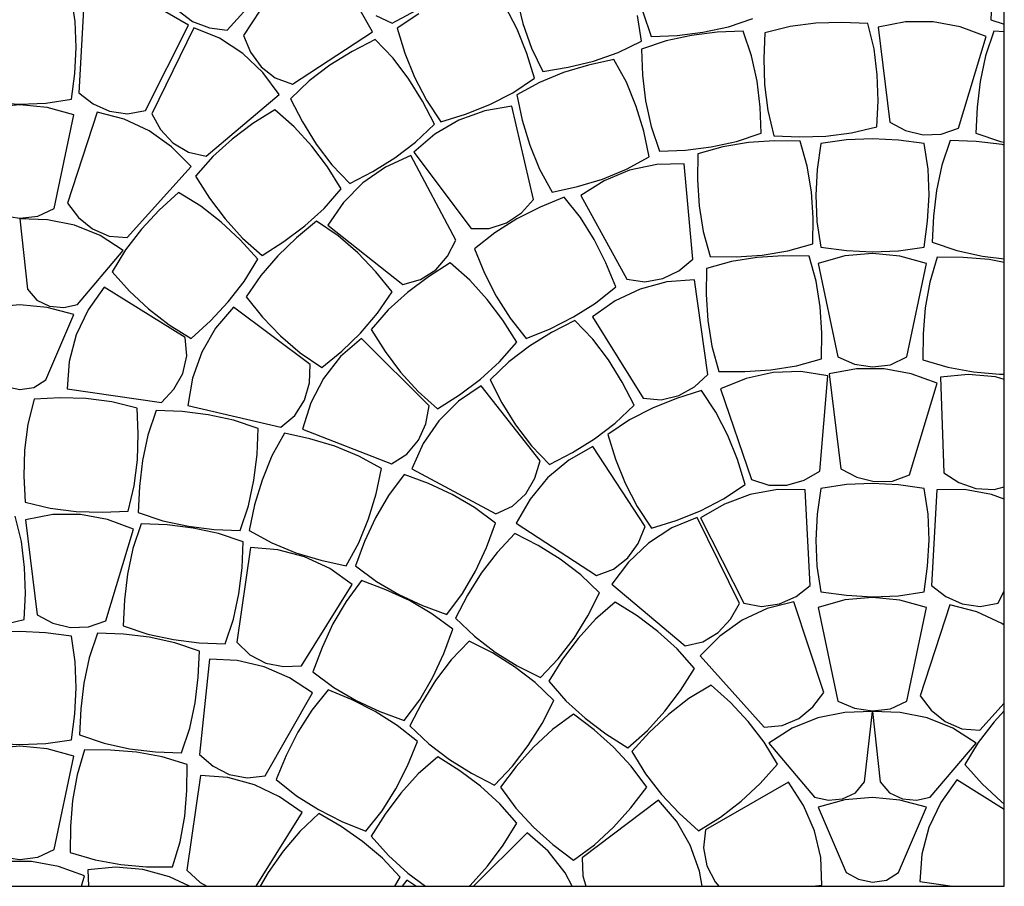
# Model space of a CAD drawing. Extents: x 0 to 78057, y 21000 to 75678.
# Drawn here: x 1000 to 2000, y 24000 to 24879 of the extents above; entities that cross this region are included whole.
import ezdxf

# ---------------------------------------------------------------- set-up
doc = ezdxf.new("R2010")
doc.units = 0
doc.header["$LTSCALE"] = 20
doc.header["$MEASUREMENT"] = 0

# ---------------------------------------------------------------- blocks, each defined once
blk = doc.blocks.new('*X1')
at = {"linetype": 'Continuous'}
for p, q in [((1210.88, 24868.801), (1275.7, 24941.074)), ((1280.49, 24944.892), (1227.45, 24863.575)), ((1378.3, 24876.084), (1463.93, 24921.828)), ((1056.506, 24877.737), (1052.525, 24903.846)), ((1065.342, 24902.356), (1060.073, 24805.417)), ((1504.761, 24901.318), (1511.043, 24875.688)), ((1987.545, 24905.787), (1986.465, 24879.421)), ((1358.27, 24867.111), (1344.3, 24891.438)), ((1505.163, 24869.784), (1493.086, 24893.272)), ((1171.59, 24873.886), (1147.34, 24887.972)), ((1160.83, 24888.706), (1175.57, 24877.641)), ((1361.6, 24883.876), (1378.3, 24876.084)), ((1405.263, 24885.519), (1383.282, 24870.877)), ((1631.586, 24857.643), (1627.301, 24883.681)), ((1632.89, 24887.575), (1641.343, 24862.554)), ((1719.727, 24872.333), (1744.748, 24880.787)), ((1057.525, 24851.346), (1056.506, 24877.737)), ((1127.688, 24787.299), (1171.59, 24873.886)), ((1176.97, 24871.268), (1134.25, 24784.093)), ((1175.57, 24877.641), (1192.69, 24871.085)), ((1202.97, 24860.645), (1176.97, 24871.268)), ((1192.69, 24871.085), (1210.88, 24868.801)), ((1383.282, 24870.877), (1391.15, 24845.689)), ((1511.043, 24875.688), (1519.734, 24850.749)), ((1693.914, 24866.746), (1719.727, 24872.333)), ((1782.509, 24872.578), (1756.846, 24866.337)), ((1808.711, 24875.894), (1782.509, 24872.578)), ((1835.087, 24876.71), (1808.711, 24875.894)), ((1861.447, 24875.489), (1835.087, 24876.71)), ((1867.687, 24849.826), (1861.447, 24875.489)), ((1899.528, 24877.29), (1871.944, 24872.043)), ((1871.944, 24872.043), (1883.588, 24775.662)), ((1927.606, 24877.212), (1899.528, 24877.29)), ((1955.191, 24872.116), (1927.606, 24877.212)), ((1981.526, 24862.456), (1955.191, 24872.116)), ((1986.465, 24879.421), (2000, 24874.8486)), ((1226.47, 24845.286), (1202.97, 24860.645)), ((1227.45, 24863.575), (1234.37, 24846.596)), ((1276.95, 24814.078), (1358.27, 24867.111)), ((1514.951, 24845.278), (1505.163, 24869.784)), ((1641.343, 24862.554), (1667.71, 24863.635)), ((1682.321, 24863.617), (1656.508, 24858.03)), ((1667.71, 24863.635), (1693.914, 24866.746)), ((1708.525, 24866.729), (1682.321, 24863.617)), ((1734.891, 24867.809), (1708.525, 24866.729)), ((1743.345, 24842.788), (1734.891, 24867.809)), ((1756.846, 24866.337), (1755.625, 24839.977)), ((1953.322, 24769.561), (1981.526, 24862.456)), ((1989.469, 24867.766), (1981.015, 24842.744)), ((2000, 24867.3341), (1989.469, 24867.766)), ((1056.04, 24825), (1057.525, 24851.346)), ((1360.964, 24859.408), (1337.524, 24847.285)), ((1379.2, 24840.303), (1360.964, 24859.408)), ((1519.734, 24850.749), (1531.174, 24826.944)), ((1607.782, 24846.203), (1631.586, 24857.643)), ((1656.508, 24858.03), (1631.487, 24849.576)), ((1246.83, 24825.99), (1226.47, 24845.286)), ((1234.37, 24846.596), (1245.13, 24831.755)), ((1337.524, 24847.285), (1315.09, 24833.391)), ((1395.172, 24819.27), (1379.2, 24840.303)), ((1391.15, 24845.689), (1400.938, 24821.183)), ((1522.819, 24820.09), (1514.951, 24845.278)), ((1582.842, 24837.512), (1607.782, 24846.203)), ((1631.487, 24849.576), (1632.567, 24823.21)), ((1748.932, 24816.975), (1743.345, 24842.788)), ((1755.625, 24839.977), (1756.441, 24813.601)), ((1871.003, 24823.624), (1867.687, 24849.826)), ((1981.015, 24842.744), (1975.428, 24816.932)), ((1245.13, 24831.755), (1259.63, 24820.384)), ((1315.09, 24833.391), (1294.057, 24817.418)), ((1531.174, 24826.944), (1557.213, 24831.23)), ((1577.681, 24833.481), (1552.415, 24825.866)), ((1557.213, 24831.23), (1582.842, 24837.512)), ((1603.459, 24839.124), (1577.681, 24833.481)), ((1616.13, 24815.951), (1603.459, 24839.124)), ((1052.525, 24798.846), (1056.04, 24825)), ((1263.66, 24803.545), (1246.83, 24825.99)), ((1259.63, 24820.384), (1276.95, 24814.078)), ((1400.938, 24821.183), (1413.016, 24797.696)), ((1500.839, 24805.448), (1522.819, 24820.09)), ((1552.415, 24825.866), (1527.965, 24815.882)), ((1632.567, 24823.21), (1635.679, 24797.006)), ((1871.82, 24797.249), (1871.003, 24823.624)), ((1294.057, 24817.418), (1274.953, 24799.182)), ((1409.067, 24796.836), (1395.172, 24819.27)), ((1527.965, 24815.882), (1504.792, 24803.212)), ((1626.114, 24791.5), (1616.13, 24815.951)), ((1752.044, 24790.771), (1748.932, 24816.975)), ((1756.441, 24813.601), (1759.757, 24787.4)), ((1975.428, 24816.932), (1972.316, 24790.727)), ((1060.073, 24805.417), (1074.55, 24794.169)), ((1189.41, 24740.997), (1263.66, 24803.545)), ((1477.351, 24793.371), (1500.839, 24805.448)), ((1504.792, 24803.212), (1510.434, 24777.434)), ((1000.025, 24792.949), (972.047, 24790.58)), ((973.679, 24795.332), (1000.025, 24793.846)), ((1000.025, 24793.846), (1026.416, 24794.866)), ((1027.949, 24790.277), (1000.025, 24792.949)), ((1026.416, 24794.866), (1052.525, 24798.846)), ((1055.025, 24782.949), (1027.949, 24790.277)), ((1074.55, 24794.169), (1091.292, 24786.699)), ((1274.953, 24799.182), (1287.075, 24775.743)), ((1421.189, 24773.397), (1409.067, 24796.836)), ((1413.016, 24797.696), (1427.657, 24775.715)), ((1452.845, 24783.583), (1477.351, 24793.371)), ((1499.965, 24791.664), (1472.25, 24787.16)), ((1521.987, 24697.112), (1499.965, 24791.664)), ((1633.729, 24766.234), (1626.114, 24791.5)), ((1635.679, 24797.006), (1641.266, 24771.193)), ((1753.125, 24764.405), (1752.044, 24790.771)), ((1870.598, 24770.888), (1871.82, 24797.249)), ((1972.316, 24790.727), (1971.236, 24764.361)), ((1035.025, 24687.949), (1055.025, 24782.949)), ((1078.837, 24785.616), (1048.658, 24693.344)), ((1106.054, 24778.714), (1078.837, 24785.616)), ((1091.292, 24786.699), (1109.538, 24784.102)), ((1109.538, 24784.102), (1127.688, 24787.299)), ((1134.25, 24784.093), (1143.18, 24768.083)), ((1259.081, 24788.163), (1236.787, 24774.044)), ((1278.912, 24770.721), (1259.081, 24788.163)), ((1427.657, 24775.715), (1452.845, 24783.583)), ((1472.25, 24787.16), (1445.892, 24777.483)), ((1759.757, 24787.4), (1765.998, 24761.737)), ((1131.469, 24766.776), (1106.054, 24778.714)), ((1236.787, 24774.044), (1215.65, 24758.247)), ((1296.657, 24751.16), (1278.912, 24770.721)), ((1287.075, 24775.743), (1300.97, 24753.309)), ((1402.085, 24755.161), (1421.189, 24773.397)), ((1445.892, 24777.483), (1421.714, 24763.26)), ((1510.434, 24777.434), (1518.049, 24752.168)), ((1641.266, 24771.193), (1649.72, 24746.172)), ((1844.935, 24764.648), (1870.598, 24770.888)), ((1883.588, 24775.662), (1899.799, 24767.098)), ((1154.32, 24750.501), (1131.469, 24766.776)), ((1143.18, 24768.083), (1155.67, 24754.665)), ((1421.714, 24763.26), (1400.271, 24745.176)), ((1639.372, 24740.456), (1633.729, 24766.234)), ((1728.103, 24755.951), (1753.125, 24764.405)), ((1765.998, 24761.737), (1792.358, 24760.516)), ((1792.358, 24760.516), (1818.734, 24761.332)), ((1818.734, 24761.332), (1844.935, 24764.648)), ((1899.799, 24767.098), (1917.584, 24762.649)), ((1917.584, 24762.649), (1936.003, 24763.26)), ((1936.003, 24763.26), (1953.322, 24769.561)), ((1971.236, 24764.361), (1996.257, 24755.907)), ((1174.1, 24730.616), (1154.32, 24750.501)), ((1155.67, 24754.665), (1171.45, 24745.146)), ((1215.65, 24758.247), (1196.088, 24740.502)), ((1312.455, 24730.022), (1296.657, 24751.16)), ((1300.97, 24753.309), (1316.942, 24732.275)), ((1381.052, 24739.188), (1402.085, 24755.161)), ((1518.049, 24752.168), (1528.034, 24727.717)), ((1676.086, 24747.252), (1702.29, 24750.364)), ((1713.998, 24750.56), (1688.569, 24743.428)), ((1702.29, 24750.364), (1728.103, 24755.951)), ((1740.068, 24754.789), (1713.998, 24750.56)), ((1766.4, 24756.525), (1740.068, 24754.789)), ((1792.786, 24756.224), (1766.4, 24756.525)), ((1799.919, 24730.795), (1792.786, 24756.224)), ((1813.525, 24753.756), (1810.011, 24727.602)), ((1839.634, 24757.736), (1813.525, 24753.756)), ((1866.025, 24758.756), (1839.634, 24757.736)), ((1892.372, 24757.27), (1866.025, 24758.756)), ((1918.525, 24753.756), (1892.372, 24757.27)), ((1922.506, 24727.647), (1918.525, 24753.756)), ((1945.093, 24756.983), (1936.64, 24731.962)), ((1971.46, 24755.903), (1945.093, 24756.983)), ((1997.664, 24752.791), (1971.46, 24755.903)), ((1996.257, 24755.907), (2000, 24755.0969)), ((2000, 24752.2855), (1997.664, 24752.791)), ((1171.45, 24745.146), (1189.41, 24740.997)), ((1196.088, 24740.502), (1178.646, 24720.67)), ((1397.158, 24741.523), (1371.553, 24730)), ((1442.902, 24655.893), (1397.158, 24741.523)), ((1400.271, 24745.176), (1458.546, 24667.529)), ((1616.199, 24727.786), (1639.372, 24740.456)), ((1649.72, 24746.172), (1676.086, 24747.252)), ((1688.569, 24743.428), (1688.268, 24717.041)), ((1109.28, 24658.344), (1174.1, 24730.616)), ((1326.574, 24707.728), (1312.455, 24730.022)), ((1316.942, 24732.275), (1335.178, 24713.171)), ((1371.553, 24730), (1348.598, 24713.83)), ((1358.618, 24725.293), (1381.052, 24739.188)), ((1646.948, 24732.572), (1619.5, 24726.657)), ((1675.02, 24733.174), (1646.948, 24732.572)), ((1683.669, 24636.478), (1675.02, 24733.174)), ((1804.147, 24704.725), (1799.919, 24730.795)), ((1936.64, 24731.962), (1931.053, 24706.149)), ((1178.646, 24720.67), (1192.765, 24698.377)), ((1335.178, 24713.171), (1358.618, 24725.293)), ((1528.034, 24727.717), (1540.704, 24704.544)), ((1591.748, 24717.802), (1616.199, 24727.786)), ((1619.5, 24726.657), (1593.578, 24715.938)), ((1810.011, 24727.602), (1808.525, 24701.255)), ((1923.525, 24701.256), (1922.506, 24727.647)), ((1348.598, 24713.83), (1328.925, 24693.834)), ((1540.704, 24704.544), (1566.482, 24710.187)), ((1566.482, 24710.187), (1591.748, 24717.802)), ((1593.578, 24715.938), (1569.827, 24701.014)), ((1688.268, 24717.041), (1690.005, 24690.71)), ((1161.266, 24703.975), (1141.762, 24686.199)), ((1183.825, 24690.241), (1161.266, 24703.975)), ((1309.131, 24687.897), (1326.574, 24707.728)), ((1569.827, 24701.014), (1616.728, 24616.012)), ((1805.884, 24678.393), (1804.147, 24704.725)), ((1808.525, 24701.255), (1809.545, 24674.865)), ((1922.04, 24674.909), (1923.525, 24701.256)), ((1931.053, 24706.149), (1927.941, 24679.945)), ((1048.658, 24693.344), (1059.731, 24678.732)), ((1204.697, 24674.058), (1183.825, 24690.241)), ((1192.765, 24698.377), (1208.562, 24677.239)), ((1328.925, 24693.834), (1312.893, 24670.816)), ((1509.683, 24683.521), (1521.987, 24697.112)), ((1552.918, 24699.309), (1528.511, 24689.276)), ((1569.419, 24678.688), (1552.918, 24699.309)), ((1690.005, 24690.71), (1694.233, 24664.64)), ((981.92, 24680.831), (1000.025, 24677.949)), ((1000.025, 24677.949), (1018.321, 24680.163)), ((1018.321, 24680.163), (1035.025, 24687.949)), ((1141.762, 24686.199), (1123.689, 24666.971)), ((1289.57, 24670.152), (1309.131, 24687.897)), ((1494.493, 24673.257), (1509.683, 24683.521)), ((1528.511, 24689.276), (1504.952, 24677.389)), ((1927.941, 24679.945), (1926.86, 24653.578)), ((1028.104, 24676.453), (1000.068, 24677.362)), ((1000.068, 24677.362), (1008.026, 24605.913)), ((1055.589, 24670.844), (1028.104, 24676.453)), ((1081.652, 24660.399), (1055.589, 24670.844)), ((1059.731, 24678.732), (1073.969, 24667.183)), ((1223.925, 24655.985), (1204.697, 24674.058)), ((1208.562, 24677.239), (1226.307, 24657.678)), ((1268.432, 24654.355), (1289.57, 24670.152)), ((1301.527, 24674.936), (1281.12, 24658.205)), ((1323.336, 24660.04), (1301.527, 24674.936)), ((1312.893, 24670.816), (1389.279, 24610.898)), ((1476.975, 24667.532), (1494.493, 24673.257)), ((1504.952, 24677.389), (1482.606, 24663.311)), ((1583.498, 24656.343), (1569.419, 24678.688)), ((1805.583, 24652.007), (1805.884, 24678.393)), ((1809.545, 24674.865), (1813.525, 24648.756)), ((1918.525, 24648.756), (1922.04, 24674.909)), ((1073.969, 24667.183), (1090.921, 24659.953)), ((1105.262, 24645.201), (1081.652, 24660.399)), ((1090.921, 24659.953), (1109.28, 24658.344)), ((1123.689, 24666.971), (1107.506, 24646.099)), ((1343.333, 24642.787), (1323.336, 24660.04)), ((1458.546, 24667.529), (1476.975, 24667.532)), ((1482.606, 24663.311), (1461.985, 24646.809)), ((1694.233, 24664.64), (1701.365, 24639.21)), ((1241.7, 24636.482), (1223.925, 24655.985)), ((1226.307, 24657.678), (1246.139, 24640.236)), ((1246.139, 24640.236), (1268.432, 24654.355)), ((1281.12, 24658.205), (1262.065, 24639.949)), ((1434.535, 24639.58), (1442.902, 24655.893)), ((1595.385, 24632.783), (1583.498, 24656.343)), ((1780.153, 24644.874), (1805.583, 24652.007)), ((1926.86, 24653.578), (1951.882, 24645.125)), ((1058.711, 24590.4174), (1105.262, 24645.201)), ((1107.506, 24646.099), (1093.773, 24623.54)), ((1262.065, 24639.949), (1244.812, 24619.953)), ((1361.588, 24623.732), (1343.333, 24642.787)), ((1461.985, 24646.809), (1472.019, 24622.402)), ((1727.752, 24638.91), (1754.084, 24640.646)), ((1775.265, 24639.924), (1748.934, 24638.188)), ((1754.084, 24640.646), (1780.153, 24644.874)), ((1801.652, 24639.624), (1775.265, 24639.924)), ((1813.525, 24648.756), (1839.679, 24645.241)), ((1866.025, 24642.18), (1838.047, 24639.812)), ((1839.679, 24645.241), (1866.025, 24643.756)), ((1866.025, 24643.756), (1892.416, 24644.775)), ((1893.949, 24639.509), (1866.025, 24642.18)), ((1892.416, 24644.775), (1918.525, 24648.756)), ((1951.882, 24645.125), (1977.694, 24639.538)), ((1227.967, 24613.923), (1241.7, 24636.482)), ((1437.369, 24632.583), (1415.075, 24618.464)), ((1422.518, 24625.735), (1434.535, 24639.58)), ((1457.2, 24615.141), (1437.369, 24632.583)), ((1605.418, 24608.376), (1595.385, 24632.783)), ((1669.594, 24624.732), (1683.669, 24636.478)), ((1722.864, 24633.96), (1697.435, 24626.827)), ((1701.365, 24639.21), (1727.752, 24638.91)), ((1748.934, 24638.188), (1722.864, 24633.96)), ((1808.784, 24614.194), (1801.652, 24639.624)), ((1838.047, 24639.812), (1811.025, 24632.18)), ((1811.025, 24632.18), (1831.025, 24537.18)), ((1921.025, 24632.18), (1893.949, 24639.509)), ((1901.025, 24537.18), (1921.025, 24632.18)), ((1931.979, 24638.34), (1924.404, 24613.039)), ((1958.367, 24638.18), (1931.979, 24638.34)), ((1984.664, 24635.984), (1958.367, 24638.18)), ((1977.694, 24639.538), (2000, 24636.8891)), ((2000, 24633.2219), (1984.664, 24635.984)), ((1093.773, 24623.54), (1111.549, 24604.037)), ((1244.812, 24619.953), (1229.917, 24598.143)), ((1378.319, 24603.326), (1361.588, 24623.732)), ((1407.08, 24615.67), (1422.518, 24625.735)), ((1472.019, 24622.402), (1483.905, 24598.843)), ((1653.122, 24616.682), (1669.594, 24624.732)), ((1697.435, 24626.827), (1697.134, 24600.44)), ((1211.784, 24593.051), (1227.967, 24613.923)), ((1389.279, 24610.898), (1407.08, 24615.67)), ((1415.075, 24618.464), (1393.937, 24602.667)), ((1474.945, 24595.58), (1457.2, 24615.141)), ((1616.728, 24616.012), (1634.979, 24613.45)), ((1657.23, 24613.43), (1630.129, 24606.087)), ((1634.979, 24613.45), (1653.122, 24616.682)), ((1685.232, 24615.501), (1657.23, 24613.43)), ((1698.93, 24519.389), (1685.232, 24615.501)), ((1813.013, 24588.124), (1808.784, 24614.194)), ((1924.404, 24613.039), (1919.721, 24587.047)), ((1008.026, 24605.913), (1017.318, 24594.7746)), ((1085.6898, 24608.099), (1069.5429, 24585.162)), ((1168.12, 24556.814), (1085.6898, 24608.099)), ((1111.549, 24604.037), (1130.776, 24585.963)), ((1363.424, 24581.516), (1378.319, 24603.326)), ((1393.937, 24602.667), (1374.376, 24584.922)), ((1584.797, 24591.875), (1605.418, 24608.376)), ((1630.129, 24606.087), (1604.803, 24594.025)), ((1697.134, 24600.44), (1698.87, 24574.109)), ((1000.025, 24590.143), (972.047, 24587.7743)), ((1027.949, 24587.4712), (1000.025, 24590.143)), ((1017.318, 24594.7746), (1030.445, 24588.6022)), ((1044.708, 24587.4772), (1058.711, 24590.4174)), ((1193.711, 24573.823), (1211.784, 24593.051)), ((1229.917, 24598.143), (1246.648, 24577.737)), ((1490.742, 24574.442), (1474.945, 24595.58)), ((1483.905, 24598.843), (1497.984, 24576.497)), ((1562.452, 24577.796), (1584.797, 24591.875)), ((1604.803, 24594.025), (1581.866, 24577.878)), ((1026.525, 24514.143), (1055.025, 24580.143)), ((1055.025, 24580.143), (1027.949, 24587.4712)), ((1030.445, 24588.6022), (1044.708, 24587.4772)), ((1069.5429, 24585.162), (1057.4818, 24559.836)), ((1130.776, 24585.963), (1151.649, 24569.781)), ((1217.248, 24587.72), (1198.912, 24566.455)), ((1294.895, 24529.445), (1217.248, 24587.72)), ((1346.171, 24561.52), (1363.424, 24581.516)), ((1374.376, 24584.922), (1356.934, 24565.09)), ((1814.749, 24561.793), (1813.013, 24588.124)), ((1919.721, 24587.047), (1917.526, 24560.75)), ((1174.208, 24556.047), (1193.711, 24573.823)), ((1246.648, 24577.737), (1264.903, 24558.682)), ((1504.861, 24552.148), (1490.742, 24574.442)), ((1497.984, 24576.497), (1514.485, 24555.876)), ((1538.892, 24565.91), (1562.452, 24577.796)), ((1563.719, 24574.29), (1540.279, 24562.168)), ((1581.955, 24555.186), (1563.719, 24574.29)), ((1581.866, 24577.878), (1633.152, 24495.448)), ((1698.87, 24574.109), (1703.098, 24548.039)), ((1151.649, 24569.781), (1174.208, 24556.047)), ((1198.912, 24566.455), (1184.941, 24542.099)), ((1327.116, 24543.264), (1346.171, 24561.52)), ((1356.934, 24565.09), (1371.053, 24542.797)), ((1514.485, 24555.876), (1538.892, 24565.91)), ((1540.279, 24562.168), (1517.845, 24548.273)), ((1814.448, 24535.406), (1814.749, 24561.793)), ((1917.526, 24560.75), (1917.366, 24534.362)), ((1057.4818, 24559.836), (1050.1384, 24532.735)), ((1169.724, 24538.454), (1168.12, 24556.814)), ((1264.903, 24558.682), (1284.9, 24541.429)), ((1347.04, 24556.067), (1325.923, 24537.561)), ((1415.821, 24487.553), (1347.04, 24556.067)), ((1487.419, 24532.317), (1504.861, 24552.148)), ((1597.927, 24534.153), (1581.955, 24555.186)), ((1184.941, 24542.099), (1175.561, 24515.663)), ((1284.9, 24541.429), (1306.709, 24526.534)), ((1306.709, 24526.534), (1327.116, 24543.264)), ((1371.053, 24542.797), (1386.85, 24521.659)), ((1517.845, 24548.273), (1496.812, 24532.301)), ((1703.098, 24548.039), (1710.231, 24522.61)), ((1050.1384, 24532.735), (1048.0676, 24504.733)), ((1165.546, 24520.504), (1169.724, 24538.454)), ((1325.923, 24537.561), (1308.698, 24515.387)), ((1467.858, 24514.572), (1487.419, 24532.317)), ((1496.812, 24532.301), (1477.708, 24514.065)), ((1611.822, 24511.719), (1597.927, 24534.153)), ((1789.019, 24528.274), (1814.448, 24535.406)), ((1831.025, 24537.18), (1847.92, 24530.063)), ((1847.92, 24530.063), (1866.025, 24527.18)), ((1884.321, 24529.394), (1901.025, 24537.18)), ((1917.366, 24534.362), (1942.667, 24526.786)), ((1156.646, 24504.477), (1165.546, 24520.504)), ((1294.205, 24511.125), (1294.895, 24529.445)), ((1386.85, 24521.659), (1404.595, 24502.098)), ((1710.231, 24522.61), (1736.618, 24522.309)), ((1736.618, 24522.309), (1762.949, 24524.045)), ((1765.123, 24521.381), (1737.734, 24515.326)), ((1762.949, 24524.045), (1789.019, 24528.274)), ((1793.182, 24522.439), (1765.123, 24521.381)), ((1820.932, 24518.158), (1793.182, 24522.439)), ((1849.85, 24525.324), (1822.266, 24520.077)), ((1822.266, 24520.077), (1833.91, 24423.695)), ((1877.928, 24525.245), (1849.85, 24525.324)), ((1866.025, 24527.18), (1884.321, 24529.394)), ((1905.512, 24520.15), (1877.928, 24525.245)), ((1931.847, 24510.489), (1905.512, 24520.15)), ((1942.667, 24526.786), (1968.659, 24522.104)), ((1968.659, 24522.104), (1994.956, 24519.908)), ((1994.956, 24519.908), (2000, 24519.8774)), ((1014.383, 24506.2079), (1026.525, 24514.143)), ((1175.561, 24515.663), (1170.76, 24488.026)), ((1289.166, 24493.498), (1294.205, 24511.125)), ((1308.698, 24515.387), (1295.731, 24490.513)), ((1446.72, 24498.775), (1467.858, 24514.572)), ((1477.708, 24514.065), (1489.83, 24490.625)), ((1623.944, 24488.279), (1611.822, 24511.719)), ((1685.488, 24506.923), (1698.93, 24519.389)), ((1737.734, 24515.326), (1711.752, 24504.752)), ((1812.659, 24421.429), (1820.932, 24518.158)), ((1903.643, 24417.594), (1931.847, 24510.489)), ((1963.228, 24519.449), (1935.292, 24516.625)), ((1935.292, 24516.625), (1938.491, 24419.596)), ((1991.193, 24516.923), (1963.228, 24519.449)), ((2000, 24514.4865), (1991.193, 24516.923)), ((986.056, 24507.2374), (1000.025, 24504.143)), ((1000.025, 24504.143), (1014.383, 24506.2079)), ((1048.0676, 24504.733), (1144.179, 24491.035)), ((1144.179, 24491.035), (1156.646, 24504.477)), ((1404.595, 24502.098), (1424.427, 24484.656)), ((1468.81, 24508.075), (1445.595, 24492.28)), ((1528.729, 24431.689), (1468.81, 24508.075)), ((1692.4, 24503.045), (1667.211, 24495.177)), ((1669.461, 24498.022), (1685.488, 24506.923)), ((1707.041, 24481.064), (1692.4, 24503.045)), ((1711.752, 24504.752), (1743.181, 24412.898)), ((1014.602, 24494.543), (1008.361, 24468.881)), ((1040.962, 24495.765), (1014.602, 24494.543)), ((1067.338, 24494.949), (1040.962, 24495.765)), ((1093.54, 24491.633), (1067.338, 24494.949)), ((1119.202, 24485.392), (1093.54, 24491.633)), ((1279.427, 24477.852), (1289.166, 24493.498)), ((1295.731, 24490.513), (1287.13, 24463.813)), ((1424.427, 24484.656), (1446.72, 24498.775)), ((1445.595, 24492.28), (1425.797, 24472.37)), ((1489.83, 24490.625), (1503.725, 24468.191)), ((1633.152, 24495.448), (1651.511, 24493.845)), ((1667.211, 24495.177), (1642.705, 24485.389)), ((1651.511, 24493.845), (1669.461, 24498.022)), ((1120.424, 24459.032), (1119.202, 24485.392)), ((1138.7, 24482.825), (1130.244, 24457.804)), ((1165.06, 24481.745), (1138.7, 24482.825)), ((1191.27, 24478.633), (1165.06, 24481.745)), ((1170.76, 24488.026), (1265.311, 24466.004)), ((1412.589, 24469.507), (1415.821, 24487.553)), ((1604.84, 24470.043), (1623.944, 24488.279)), ((1642.705, 24485.389), (1619.218, 24473.311)), ((1719.119, 24457.577), (1707.041, 24481.064)), ((1217.08, 24473.046), (1191.27, 24478.633)), ((1242.1, 24464.592), (1217.08, 24473.046)), ((1265.311, 24466.004), (1279.427, 24477.852)), ((1425.797, 24472.37), (1409.895, 24449.262)), ((1583.807, 24454.071), (1604.84, 24470.043)), ((1619.218, 24473.311), (1597.237, 24458.67)), ((1008.361, 24468.881), (1005.045, 24442.679)), ((1241.02, 24438.226), (1242.1, 24464.592)), ((1287.13, 24463.813), (1377.696, 24428.846)), ((1405.146, 24452.753), (1412.589, 24469.507)), ((1503.725, 24468.191), (1519.697, 24447.158)), ((1119.608, 24432.656), (1120.424, 24459.032)), ((1130.244, 24457.804), (1124.657, 24431.991)), ((1268.87, 24459.88), (1256.2, 24436.707)), ((1294.65, 24454.238), (1268.87, 24459.88)), ((1319.91, 24446.623), (1294.65, 24454.238)), ((1393.324, 24438.615), (1405.146, 24452.753)), ((1561.373, 24440.176), (1583.807, 24454.071)), ((1597.237, 24458.67), (1605.105, 24433.482)), ((1728.907, 24433.071), (1719.119, 24457.577)), ((1005.045, 24442.679), (1004.229, 24416.303)), ((1344.36, 24436.638), (1319.91, 24446.623)), ((1409.895, 24449.262), (1398.104, 24423.81)), ((1519.697, 24447.158), (1537.933, 24428.054)), ((1537.933, 24428.054), (1561.373, 24440.176)), ((1582.155, 24446.353), (1557.652, 24432.642)), ((1635.188, 24365.036), (1582.155, 24446.353)), ((1116.292, 24406.454), (1119.608, 24432.656)), ((1124.657, 24431.991), (1121.545, 24405.787)), ((1237.91, 24412.022), (1241.02, 24438.226)), ((1256.2, 24436.707), (1246.21, 24412.256)), ((1367.54, 24423.968), (1344.36, 24436.638)), ((1377.696, 24428.846), (1393.324, 24438.615)), ((1523.321, 24414.172), (1528.729, 24431.689)), ((1557.652, 24432.642), (1536.193, 24414.533)), ((1605.105, 24433.482), (1614.893, 24408.976)), ((1736.775, 24407.883), (1728.907, 24433.071)), ((1361.89, 24398.19), (1367.54, 24423.968)), ((1398.104, 24423.81), (1483.734, 24378.066)), ((1796.757, 24412.305), (1812.659, 24421.429)), ((1833.91, 24423.695), (1850.12, 24415.132)), ((1004.229, 24416.303), (1005.451, 24389.943)), ((1232.32, 24386.209), (1237.91, 24412.022)), ((1246.21, 24412.256), (1238.6, 24386.991)), ((1390.48, 24417.874), (1374.71, 24396.69)), ((1415.22, 24408.699), (1390.48, 24417.874)), ((1513.892, 24398.45), (1523.321, 24414.172)), ((1536.193, 24414.533), (1518.338, 24392.899)), ((1743.181, 24412.898), (1760.709, 24407.206)), ((1779.138, 24407.238), (1796.757, 24412.305)), ((1850.12, 24415.132), (1867.905, 24410.683)), ((1867.905, 24410.683), (1886.324, 24411.293)), ((1886.324, 24411.293), (1903.643, 24417.594)), ((1938.491, 24419.596), (1953.894, 24409.653)), ((1110.051, 24380.792), (1116.292, 24406.454)), ((1121.545, 24405.787), (1120.465, 24379.421)), ((1439.18, 24397.642), (1415.22, 24408.699)), ((1614.893, 24408.976), (1626.971, 24385.488)), ((1714.794, 24393.241), (1736.775, 24407.883)), ((1769.589, 24402.734), (1741.951, 24397.78)), ((1760.709, 24407.206), (1779.138, 24407.238)), ((1797.665, 24402.356), (1769.589, 24402.734)), ((1802.934, 24305.417), (1797.665, 24402.356)), ((1813.525, 24403.846), (1810.011, 24377.693)), ((1839.634, 24407.826), (1813.525, 24403.846)), ((1866.025, 24408.846), (1839.634, 24407.826)), ((1892.372, 24407.36), (1866.025, 24408.846)), ((1918.525, 24403.846), (1892.372, 24407.36)), ((1922.506, 24377.737), (1918.525, 24403.846)), ((1931.342, 24402.356), (1926.073, 24305.417)), ((1959.418, 24402.734), (1931.342, 24402.356)), ((1953.894, 24409.653), (1971.223, 24403.67)), ((1987.057, 24397.78), (1959.418, 24402.734)), ((1971.223, 24403.67), (1989.626, 24402.673)), ((1989.626, 24402.673), (2000, 24405.4506)), ((1005.451, 24389.943), (1031.113, 24383.702)), ((1354.28, 24372.924), (1361.89, 24398.19)), ((1374.71, 24396.69), (1361.42, 24373.867)), ((1462.01, 24384.351), (1439.18, 24397.642)), ((1500.435, 24385.857), (1513.892, 24398.45)), ((1518.338, 24392.899), (1504.373, 24368.571)), ((1691.306, 24381.164), (1714.794, 24393.241)), ((1741.951, 24397.78), (1715.671, 24387.972)), ((2000, 24392.9501), (1987.057, 24397.78)), ((1031.113, 24383.702), (1057.315, 24380.386)), ((1057.315, 24380.386), (1083.691, 24379.57)), ((1083.691, 24379.57), (1110.051, 24380.792)), ((1223.87, 24361.188), (1232.32, 24386.209)), ((1238.6, 24386.991), (1232.96, 24361.212)), ((1483.19, 24368.58), (1462.01, 24384.351)), ((1483.734, 24378.066), (1500.435, 24385.857)), ((1626.971, 24385.488), (1641.612, 24363.508)), ((1666.8, 24371.376), (1691.306, 24381.164)), ((1715.671, 24387.972), (1691.413, 24373.886)), ((1001.687, 24349.826), (995.447, 24375.489)), ((1033.528, 24377.29), (1005.944, 24372.043)), ((1005.944, 24372.043), (1017.588, 24275.662)), ((1061.606, 24377.212), (1033.528, 24377.29)), ((1089.191, 24372.116), (1061.606, 24377.212)), ((1115.526, 24362.456), (1089.191, 24372.116)), ((1120.465, 24379.421), (1145.49, 24370.967)), ((1145.49, 24370.967), (1171.3, 24365.38)), ((1344.29, 24348.473), (1354.28, 24372.924)), ((1361.42, 24373.867), (1350.36, 24349.907)), ((1641.612, 24363.508), (1666.8, 24371.376)), ((1688.229, 24374.257), (1662.238, 24363.635)), ((1730.957, 24287.083), (1688.229, 24374.257)), ((1691.413, 24373.886), (1735.32, 24287.299)), ((1810.011, 24377.693), (1808.525, 24351.346)), ((1923.525, 24351.346), (1922.506, 24377.737)), ((1087.322, 24269.561), (1115.526, 24362.456)), ((1123.469, 24367.766), (1115.015, 24342.744)), ((1149.83, 24366.685), (1123.469, 24367.766)), ((1176.04, 24363.573), (1149.83, 24366.685)), ((1171.3, 24365.38), (1197.5, 24362.268)), ((1201.85, 24357.986), (1176.04, 24363.573)), ((1197.5, 24362.268), (1223.87, 24361.188)), ((1232.96, 24361.212), (1256.13, 24348.542)), ((1474.02, 24343.838), (1483.19, 24368.58)), ((1504.373, 24368.571), (1585.69, 24315.538)), ((1628.274, 24348.056), (1635.188, 24365.036)), ((1662.238, 24363.635), (1638.732, 24348.276)), ((1226.87, 24349.533), (1201.85, 24357.986)), ((1350.36, 24349.907), (1341.19, 24325.165)), ((1503.01, 24358), (1484.77, 24338.896)), ((1526.45, 24345.878), (1503.01, 24358)), ((1808.525, 24351.346), (1809.545, 24324.955)), ((1922.04, 24325), (1923.525, 24351.346)), ((1005.003, 24323.624), (1001.687, 24349.826)), ((1115.015, 24342.744), (1109.428, 24316.932)), ((1234.27, 24343.887), (1220.57, 24247.776)), ((1225.79, 24323.166), (1226.87, 24349.533)), ((1262.22, 24341.513), (1234.27, 24343.887)), ((1256.13, 24348.542), (1280.58, 24338.558)), ((1289.37, 24334.473), (1262.22, 24341.513)), ((1331.62, 24325.3), (1344.29, 24348.473)), ((1462.96, 24319.877), (1474.02, 24343.838)), ((1548.88, 24331.983), (1526.45, 24345.878)), ((1617.51, 24333.216), (1628.274, 24348.056)), ((1638.732, 24348.276), (1618.373, 24328.979)), ((1280.58, 24338.558), (1305.85, 24330.943)), ((1314.85, 24322.678), (1289.37, 24334.473)), ((1305.85, 24330.943), (1331.62, 24325.3)), ((1484.77, 24338.896), (1468.8, 24317.862)), ((1569.92, 24316.01), (1548.88, 24331.983)), ((1603.008, 24321.844), (1617.51, 24333.216)), ((1005.82, 24297.249), (1005.003, 24323.624)), ((1222.68, 24296.962), (1225.79, 24323.166)), ((1337.63, 24306.265), (1314.85, 24322.678)), ((1341.19, 24325.165), (1362.37, 24309.393)), ((1585.69, 24315.538), (1603.008, 24321.844)), ((1618.373, 24328.979), (1601.548, 24306.535)), ((1809.545, 24324.955), (1813.525, 24298.846)), ((1918.525, 24298.846), (1922.04, 24325)), ((1109.428, 24316.932), (1106.316, 24290.727)), ((1347.18, 24310.21), (1331.41, 24289.026)), ((1371.92, 24301.035), (1347.18, 24310.21)), ((1449.67, 24297.054), (1462.96, 24319.877)), ((1468.8, 24317.862), (1454.91, 24295.428)), ((1589.02, 24297.774), (1569.92, 24316.01)), ((1286.35, 24223.835), (1337.63, 24306.265)), ((1362.37, 24309.393), (1385.2, 24296.103)), ((1395.88, 24289.978), (1371.92, 24301.035)), ((1601.548, 24306.535), (1675.796, 24243.987)), ((1788.457, 24294.169), (1802.934, 24305.417)), ((1926.073, 24305.417), (1940.55, 24294.169)), ((1004.598, 24270.888), (1005.82, 24297.249)), ((1106.316, 24290.727), (1105.236, 24264.361)), ((1217.09, 24271.149), (1222.68, 24296.962)), ((1385.2, 24296.103), (1409.16, 24285.045)), ((1418.7, 24276.687), (1395.88, 24289.978)), ((1433.9, 24275.87), (1449.67, 24297.054)), ((1454.91, 24295.428), (1442.78, 24271.989)), ((1576.9, 24274.335), (1589.02, 24297.774)), ((1771.715, 24286.699), (1788.457, 24294.169)), ((1838.047, 24290.58), (1811.025, 24282.949)), ((1813.525, 24298.846), (1839.679, 24295.332)), ((1866.025, 24292.949), (1838.047, 24290.58)), ((1839.679, 24295.332), (1866.025, 24293.846)), ((1866.025, 24293.846), (1892.416, 24294.866)), ((1893.949, 24290.277), (1866.025, 24292.949)), ((1892.416, 24294.866), (1918.525, 24298.846)), ((1921.025, 24282.949), (1893.949, 24290.277)), ((1940.55, 24294.169), (1957.292, 24286.699)), ((1993.688, 24287.299), (2000, 24299.748)), ((1331.41, 24289.026), (1318.12, 24266.203)), ((1409.16, 24285.045), (1433.9, 24275.87)), ((1604.78, 24288.499), (1584.94, 24271.057)), ((1627.07, 24274.38), (1604.78, 24288.499)), ((1722.025, 24271.073), (1730.957, 24287.083)), ((1759.185, 24281.96), (1733.77, 24270.022)), ((1735.32, 24287.299), (1753.47, 24284.102)), ((1753.47, 24284.102), (1771.715, 24286.699)), ((1786.402, 24288.862), (1759.185, 24281.96)), ((1816.581, 24196.59), (1786.402, 24288.862)), ((1811.025, 24282.949), (1831.025, 24187.949)), ((1901.025, 24187.949), (1921.025, 24282.949)), ((1944.837, 24285.616), (1914.658, 24193.344)), ((1972.054, 24278.714), (1944.837, 24285.616)), ((1957.292, 24286.699), (1975.538, 24284.102)), ((1975.538, 24284.102), (1993.688, 24287.299)), ((978.935, 24264.648), (1004.598, 24270.888)), ((1017.588, 24275.662), (1033.799, 24267.098)), ((1208.64, 24246.128), (1217.09, 24271.149)), ((1439.89, 24260.916), (1418.7, 24276.687)), ((1442.78, 24271.989), (1461.89, 24253.753)), ((1563, 24251.901), (1576.9, 24274.335)), ((1584.94, 24271.057), (1567.2, 24251.496)), ((1648.21, 24258.583), (1627.07, 24274.38)), ((1709.533, 24257.655), (1722.025, 24271.073)), ((1733.77, 24270.022), (1710.924, 24253.747)), ((1997.469, 24266.776), (1972.054, 24278.714)), ((1033.799, 24267.098), (1051.584, 24262.649)), ((1051.584, 24262.649), (1070.003, 24263.26)), ((1070.003, 24263.26), (1087.322, 24269.561)), ((1105.236, 24264.361), (1130.257, 24255.907)), ((1318.12, 24266.203), (1307.06, 24242.242)), ((1430.71, 24236.174), (1439.89, 24260.916)), ((2000, 24264.9734), (1997.469, 24266.776)), ((1000.025, 24258.756), (973.634, 24257.736)), ((1026.372, 24257.27), (1000.025, 24258.756)), ((1052.525, 24253.756), (1026.372, 24257.27)), ((1056.506, 24227.647), (1052.525, 24253.756)), ((1079.093, 24256.983), (1070.64, 24231.962)), ((1105.46, 24255.903), (1079.093, 24256.983)), ((1131.664, 24252.791), (1105.46, 24255.903)), ((1130.257, 24255.907), (1156.07, 24250.32)), ((1157.48, 24247.204), (1131.664, 24252.791)), ((1156.07, 24250.32), (1182.27, 24247.208)), ((1461.89, 24253.753), (1482.92, 24237.78)), ((1547.03, 24230.868), (1563, 24251.901)), ((1567.2, 24251.496), (1551.4, 24230.358)), ((1667.77, 24240.838), (1648.21, 24258.583)), ((1710.924, 24253.747), (1691.139, 24233.862)), ((1693.753, 24248.135), (1709.533, 24257.655)), ((1182.5, 24238.75), (1157.48, 24247.204)), ((1182.27, 24247.208), (1208.64, 24246.128)), ((1220.57, 24247.776), (1233.6, 24234.746)), ((1307.06, 24242.242), (1297.88, 24217.501)), ((1456.59, 24248.904), (1438.36, 24229.799)), ((1480.03, 24236.781), (1456.59, 24248.904)), ((1685.21, 24221.007), (1667.77, 24240.838)), ((1675.796, 24243.987), (1693.753, 24248.135)), ((1070.64, 24231.962), (1065.053, 24206.149)), ((1181.42, 24212.384), (1182.5, 24238.75)), ((1192.93, 24230.362), (1182.59, 24133.832)), ((1220.99, 24229.27), (1192.93, 24230.362)), ((1233.6, 24234.746), (1250.04, 24226.408)), ((1419.65, 24212.213), (1430.71, 24236.174)), ((1502.47, 24222.887), (1480.03, 24236.781)), ((1482.92, 24237.78), (1505.35, 24223.886)), ((1528.79, 24211.763), (1547.03, 24230.868)), ((1551.4, 24230.358), (1537.28, 24208.065)), ((1691.139, 24233.862), (1755.96, 24161.59)), ((1057.525, 24201.256), (1056.506, 24227.647)), ((1248.33, 24222.877), (1220.99, 24229.27)), ((1274.06, 24211.707), (1248.33, 24222.877)), ((1250.04, 24226.408), (1268.04, 24222.925)), ((1268.04, 24222.925), (1286.35, 24223.835)), ((1438.36, 24229.799), (1422.38, 24208.766)), ((1523.5, 24206.914), (1502.47, 24222.887)), ((1505.35, 24223.886), (1528.79, 24211.763)), ((1671.09, 24198.713), (1685.21, 24221.007)), ((1178.31, 24186.179), (1181.42, 24212.384)), ((1297.55, 24196.371), (1274.06, 24211.707)), ((1297.88, 24217.501), (1319.07, 24201.729)), ((1406.36, 24189.39), (1419.65, 24212.213)), ((1056.04, 24174.909), (1057.525, 24201.256)), ((1065.053, 24206.149), (1061.941, 24179.945)), ((1319.07, 24201.729), (1341.89, 24188.439)), ((1422.38, 24208.766), (1408.49, 24186.332)), ((1542.6, 24188.678), (1523.5, 24206.914)), ((1537.28, 24208.065), (1554.73, 24188.233)), ((1702.25, 24204.249), (1679.69, 24190.515)), ((1721.75, 24186.473), (1702.25, 24204.249)), ((1249.17, 24112.201), (1297.55, 24196.371)), ((1313.13, 24199.309), (1296.63, 24178.688)), ((1337.54, 24189.276), (1313.13, 24199.309)), ((1655.29, 24177.575), (1671.09, 24198.713)), ((1679.69, 24190.515), (1658.82, 24174.333)), ((1805.509, 24181.978), (1816.581, 24196.59)), ((1914.658, 24193.344), (1925.731, 24178.732)), ((1061.941, 24179.945), (1060.86, 24153.578)), ((1172.72, 24160.367), (1178.31, 24186.179)), ((1361.1, 24177.389), (1337.54, 24189.276)), ((1341.89, 24188.439), (1365.85, 24177.381)), ((1390.59, 24168.206), (1406.36, 24189.39)), ((1408.49, 24186.332), (1396.37, 24162.893)), ((1530.48, 24165.239), (1542.6, 24188.678)), ((1554.73, 24188.233), (1574.29, 24170.488)), ((1739.82, 24167.245), (1721.75, 24186.473)), ((1791.27, 24170.43), (1805.509, 24181.978)), ((1831.025, 24187.949), (1847.92, 24180.831)), ((1847.92, 24180.831), (1866.025, 24177.949)), ((1866.025, 24177.949), (1884.321, 24180.163)), ((1884.321, 24180.163), (1901.025, 24187.949)), ((1975.28, 24158.344), (2000, 24185.9059)), ((1052.525, 24148.756), (1056.04, 24174.909)), ((1296.63, 24178.688), (1282.55, 24156.343)), ((1383.44, 24163.311), (1361.1, 24177.389)), ((1365.85, 24177.381), (1390.59, 24168.206)), ((1562.54, 24174.852), (1541.26, 24159.204)), ((1583.52, 24158.844), (1562.54, 24174.852)), ((1574.29, 24170.488), (1595.42, 24154.691)), ((1637.55, 24158.014), (1655.29, 24177.575)), ((1658.82, 24174.333), (1639.59, 24156.259)), ((1774.319, 24163.199), (1791.27, 24170.43)), ((1810.462, 24170.844), (1784.399, 24160.399)), ((1837.946, 24176.453), (1810.462, 24170.844)), ((1865.983, 24177.362), (1837.946, 24176.453)), ((1858.024, 24105.913), (1865.983, 24177.362)), ((1894.104, 24176.453), (1866.068, 24177.362)), ((1866.068, 24177.362), (1874.026, 24105.913)), ((1921.589, 24170.844), (1894.104, 24176.453)), ((1947.652, 24160.399), (1921.589, 24170.844)), ((1925.731, 24178.732), (1939.969, 24167.183)), ((2000, 24177.941), (1989.689, 24166.971)), ((1164.27, 24135.345), (1172.72, 24160.367)), ((1404.07, 24146.809), (1383.44, 24163.311)), ((1396.37, 24162.893), (1415.47, 24144.657)), ((1516.59, 24142.805), (1530.48, 24165.239)), ((1756.01, 24146.373), (1739.82, 24167.245)), ((1755.96, 24161.59), (1774.319, 24163.199)), ((1784.399, 24160.399), (1760.789, 24145.201)), ((1939.969, 24167.183), (1956.921, 24159.953)), ((1971.262, 24145.201), (1947.652, 24160.399)), ((1956.921, 24159.953), (1975.28, 24158.344)), ((1989.689, 24166.971), (1973.506, 24146.099)), ((1060.86, 24153.578), (1085.882, 24145.125)), ((1282.55, 24156.343), (1270.67, 24132.783)), ((1541.26, 24159.204), (1521.88, 24141.264)), ((1603.2, 24141.264), (1583.52, 24158.844)), ((1595.42, 24154.691), (1617.72, 24140.572)), ((1617.72, 24140.572), (1637.55, 24158.014)), ((1639.59, 24156.259), (1621.81, 24136.756)), ((1000.025, 24142.18), (972.047, 24139.812)), ((973.679, 24145.241), (1000.025, 24143.756)), ((1000.025, 24143.756), (1026.416, 24144.775)), ((1027.949, 24139.509), (1000.025, 24142.18)), ((1026.416, 24144.775), (1052.525, 24148.756)), ((1085.882, 24145.125), (1111.694, 24139.538)), ((1394.03, 24122.402), (1404.07, 24146.809)), ((1415.47, 24144.657), (1436.51, 24128.684)), ((1500.61, 24121.771), (1516.59, 24142.805)), ((1521.88, 24141.264), (1504.3, 24121.584)), ((1621.14, 24121.882), (1603.2, 24141.264)), ((1769.74, 24123.814), (1756.01, 24146.373)), ((1760.789, 24145.201), (1807.34, 24090.4174)), ((1924.711, 24090.4174), (1971.262, 24145.201)), ((1973.506, 24146.099), (1959.773, 24123.54)), ((1055.025, 24132.18), (1027.949, 24139.509)), ((1035.025, 24037.18), (1055.025, 24132.18)), ((1065.979, 24138.34), (1058.404, 24113.039)), ((1092.367, 24138.18), (1065.979, 24138.34)), ((1118.664, 24135.984), (1092.367, 24138.18)), ((1111.694, 24139.538), (1137.9, 24136.426)), ((1144.66, 24131.302), (1118.664, 24135.984)), ((1137.9, 24136.426), (1164.27, 24135.345)), ((1169.96, 24123.727), (1144.66, 24131.302)), ((1182.59, 24133.832), (1196.46, 24121.842)), ((1270.67, 24132.783), (1260.63, 24108.376)), ((1424.59, 24131.415), (1404.76, 24113.972)), ((1446.89, 24117.296), (1424.59, 24131.415)), ((1621.81, 24136.756), (1635.55, 24114.197)), ((1169.8, 24097.339), (1169.96, 24123.727)), ((1196.46, 24121.842), (1212.79, 24113.506)), ((1382.15, 24098.843), (1394.03, 24122.402)), ((1436.51, 24128.684), (1458.94, 24114.789)), ((1482.38, 24102.667), (1500.61, 24121.771)), ((1504.3, 24121.584), (1488.29, 24100.606)), ((1636.78, 24100.606), (1621.14, 24121.882)), ((1751.96, 24104.311), (1769.74, 24123.814)), ((1959.773, 24123.54), (1977.549, 24104.037)), ((1058.404, 24113.039), (1053.721, 24087.047)), ((1183.49, 24112.401), (1169.79, 24016.29)), ((1211.49, 24110.33), (1183.49, 24112.401)), ((1238.59, 24102.987), (1211.49, 24110.33)), ((1212.79, 24113.506), (1230.88, 24109.957)), ((1230.88, 24109.957), (1249.17, 24112.201)), ((1404.76, 24113.972), (1387.02, 24094.411)), ((1468.02, 24101.498), (1446.89, 24117.296)), ((1458.94, 24114.789), (1482.38, 24102.667)), ((1635.55, 24114.197), (1651.73, 24093.325)), ((1263.92, 24090.926), (1238.59, 24102.987)), ((1260.63, 24108.376), (1281.25, 24091.875)), ((1487.58, 24083.753), (1468.02, 24101.498)), ((1488.29, 24100.606), (1503.94, 24079.329)), ((1620.78, 24079.627), (1636.78, 24100.606)), ((1780.75, 24105.639), (1696.58, 24057.261)), ((1732.74, 24086.238), (1751.96, 24104.311)), ((1796.09, 24082.152), (1780.75, 24105.639)), ((1848.733, 24094.7746), (1858.024, 24105.913)), ((1874.026, 24105.913), (1883.318, 24094.7746)), ((1951.6898, 24108.099), (1935.5429, 24085.162)), ((2000, 24078.0422), (1951.6898, 24108.099)), ((1977.549, 24104.037), (1996.776, 24085.963)), ((1167.6, 24071.042), (1169.8, 24097.339)), ((1286.86, 24074.779), (1263.92, 24090.926)), ((1281.25, 24091.875), (1303.6, 24077.796)), ((1368.07, 24076.497), (1382.15, 24098.843)), ((1387.02, 24094.411), (1371.22, 24073.273)), ((1651.73, 24093.325), (1669.8, 24074.097)), ((1807.34, 24090.4174), (1821.343, 24087.4772)), ((1835.606, 24088.6022), (1848.733, 24094.7746)), ((1866.025, 24090.143), (1838.047, 24087.7743)), ((1893.949, 24087.4712), (1866.025, 24090.143)), ((1883.318, 24094.7746), (1896.445, 24088.6022)), ((1910.708, 24087.4772), (1924.711, 24090.4174)), ((1053.721, 24087.047), (1051.526, 24060.75)), ((1505.03, 24063.922), (1487.58, 24083.753)), ((1648.82, 24087.328), (1571.17, 24029.053)), ((1667.15, 24066.063), (1648.82, 24087.328)), ((1711.86, 24070.055), (1732.74, 24086.238)), ((1807.26, 24056.42), (1796.09, 24082.152)), ((1838.047, 24087.7743), (1811.025, 24080.143)), ((1811.025, 24080.143), (1839.525, 24014.143)), ((1821.343, 24087.4772), (1835.606, 24088.6022)), ((1892.525, 24014.143), (1921.025, 24080.143)), ((1921.025, 24080.143), (1893.949, 24087.4712)), ((1896.445, 24088.6022), (1910.708, 24087.4772)), ((1935.5429, 24085.162), (1923.4818, 24059.836)), ((1996.776, 24085.963), (2000, 24083.4636)), ((1162.92, 24045.049), (1167.6, 24071.042)), ((1240.3312, 24000), (1286.86, 24074.779)), ((1303.81, 24073.85), (1284.6, 24055.727)), ((1303.6, 24077.796), (1327.16, 24065.91)), ((1326.58, 24060.518), (1303.81, 24073.85)), ((1351.57, 24055.876), (1368.07, 24076.497)), ((1371.22, 24073.273), (1357.1, 24050.98)), ((1503.94, 24079.329), (1521.88, 24059.947)), ((1603.2, 24059.947), (1620.78, 24079.627)), ((1669.8, 24074.097), (1689.31, 24056.321)), ((1689.31, 24056.321), (1711.86, 24070.055)), ((1051.526, 24060.75), (1051.366, 24034.362)), ((1348.26, 24045.468), (1326.58, 24060.518)), ((1327.16, 24065.91), (1351.57, 24055.876)), ((1490.91, 24041.628), (1505.03, 24063.922)), ((1521.88, 24059.947), (1541.56, 24042.368)), ((1583.82, 24042.007), (1603.2, 24059.947)), ((1681.12, 24041.707), (1667.15, 24066.063)), ((1284.6, 24055.727), (1267.55, 24035.558)), ((1357.1, 24050.98), (1374.54, 24031.148)), ((1515.56, 24054.309), (1461.0401, 24000)), ((1536.68, 24035.803), (1515.56, 24054.309)), ((1536.68, 24035.803), (1515.56, 24054.309)), ((1696.58, 24057.261), (1694.34, 24038.968)), ((1813.65, 24029.08), (1807.26, 24056.42)), ((1923.4818, 24059.836), (1916.1384, 24032.735)), ((1155.34, 24019.748), (1162.92, 24045.049)), ((1368.43, 24028.417), (1348.26, 24045.468)), ((1475.11, 24020.491), (1490.91, 24041.628)), ((1541.56, 24042.368), (1562.54, 24026.359)), ((1562.54, 24026.359), (1583.82, 24042.007)), ((1690.5, 24015.271), (1681.12, 24041.707)), ((981.92, 24030.063), (1000.025, 24027.18)), ((1018.321, 24029.394), (1035.025, 24037.18)), ((1051.366, 24034.362), (1076.667, 24026.786)), ((1267.55, 24035.558), (1252.5, 24013.882)), ((1374.54, 24031.148), (1394.1, 24013.403)), ((1553.9, 24013.628), (1536.68, 24035.803)), ((1553.9, 24013.628), (1536.68, 24035.803)), ((1694.34, 24038.968), (1697.88, 24020.884)), ((1916.1384, 24032.735), (1914.0676, 24004.733)), ((1011.928, 24025.245), (983.85, 24025.324)), ((1000.025, 24027.18), (1018.321, 24029.394)), ((1039.512, 24020.15), (1011.928, 24025.245)), ((1065.847, 24010.489), (1039.512, 24020.15)), ((1076.667, 24026.786), (1102.659, 24022.104)), ((1102.659, 24022.104), (1128.956, 24019.908)), ((1128.956, 24019.908), (1155.34, 24019.748)), ((1386.55, 24009.206), (1368.43, 24028.417)), ((1457.37, 24000.929), (1475.11, 24020.491)), ((1571.17, 24029.053), (1571.86, 24010.733)), ((1697.88, 24020.884), (1706.22, 24004.555)), ((1814.74, 24001.022), (1813.65, 24029.08)), ((1062.6624, 24000), (1065.847, 24010.489)), ((1097.228, 24019.449), (1069.292, 24016.625)), ((1069.292, 24016.625), (1069.8401, 24000)), ((1125.193, 24016.923), (1097.228, 24019.449)), ((1152.23, 24009.443), (1125.193, 24016.923)), ((1169.79, 24016.29), (1183.24, 24003.823)), ((1252.5, 24013.882), (1244.3743, 24000)), ((1394.1, 24013.403), (1412.0363, 24000)), ((1561.0063, 24000), (1553.9, 24013.628)), ((1571.86, 24010.733), (1574.9288, 24000)), ((1693.1523, 24000), (1690.5, 24015.271)), ((1839.525, 24014.143), (1852.056, 24007.2374)), ((1880.383, 24006.2079), (1892.525, 24014.143)), ((1172.3456, 24000), (1152.23, 24009.443)), ((1183.24, 24003.823), (1190.1206, 24000)), ((1381.1613, 24000), (1386.55, 24009.206)), ((1393.22, 24006.093), (1388.4412, 24000)), ((1402.1778, 24000), (1393.22, 24006.093)), ((1456.3133, 24000), (1457.37, 24000.929)), ((1706.22, 24004.555), (1710.1582, 24000)), ((1805.1944, 24000), (1814.74, 24001.022)), ((1852.056, 24007.2374), (1866.025, 24004.143)), ((1866.025, 24004.143), (1880.383, 24006.2079)), ((1914.0676, 24004.733), (1947.2765, 24000))]:
    blk.add_line(p, q, dxfattribs=at)

msp = doc.modelspace()

# ---------------------------------------------------------------- linework, layer by layer
for p, q in [((2000, 24000), (2000, 26000)), ((0, 24000), (2000, 24000))]:
    msp.add_line(p, q)

# ---------------------------------------------------------------- block references
msp.add_blockref('*X1', (0, 0))

doc.saveas('drawing.dxf')
